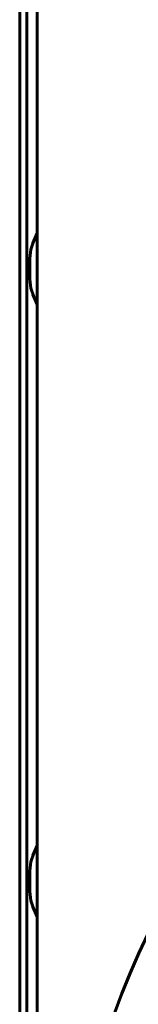
# Model space of a CAD drawing. Units: millimetres. Extents: x -8450 to 42828, y -7362 to 8920.
# Drawn here: x -6843 to -6831, y 3028 to 3124 of the extents above; entities that cross this region are included whole.
import ezdxf

# ---------------------------------------------------------------- set-up
doc = ezdxf.new("R2010")
doc.units = ezdxf.units.MM
doc.linetypes.add('K5LT_BASIC', pattern=[0])
doc.layers.add('Все виды', color=7, linetype='Continuous')

msp = doc.modelspace()

# ---------------------------------------------------------------- linework, layer by layer
at = {"layer": 'Все виды', "linetype": 'K5LT_BASIC', "lineweight": 60}
for p, q in [((-6841.179, 2887.515), (-6841.179, 3417.273)), ((-6842.179, 3415.879), (-6842.179, 2888.145)), ((-6842.879, 3415.199), (-6842.879, 2888.586)), ((-6842.879, 3415.199), (-6842.879, 2888.586)), ((-6841.179, 3124.24), (-6841.179, 3128.24)), ((-6841.179, 3103.335), (-6841.179, 3124.24)), ((-6841.58, 3102.357), (-6841.179, 3103.335)), ((-6841.879, 3100.84), (-6841.879, 3098.84)), ((-6841.879, 3100.84), (-6841.879, 3098.84)), ((-6841.58, 3097.323), (-6841.179, 3096.344)), ((-6841.179, 3043.335), (-6841.179, 3096.344)), ((-6841.58, 3042.357), (-6841.179, 3043.335)), ((-6841.879, 3040.84), (-6841.879, 3038.84)), ((-6841.879, 3040.84), (-6841.879, 3038.84)), ((-6841.58, 3037.323), (-6841.179, 3036.344)), ((-6841.179, 2983.335), (-6841.179, 3036.344))]:
    msp.add_line(p, q, dxfattribs=at)
for radius in [88.1, 81.9]:
    msp.add_circle((-6750.879, 2996.54), radius, dxfattribs=at)
for centre, start, end in [((-6837.879, 3100.84), 145.5885, 180), ((-6837.879, 3098.84), 180, 214.4115), ((-6837.879, 3040.84), 145.5885, 180), ((-6837.879, 3038.84), 180, 214.4115)]:
    msp.add_arc(centre, 4, start, end, dxfattribs=at)

doc.saveas('drawing.dxf')
